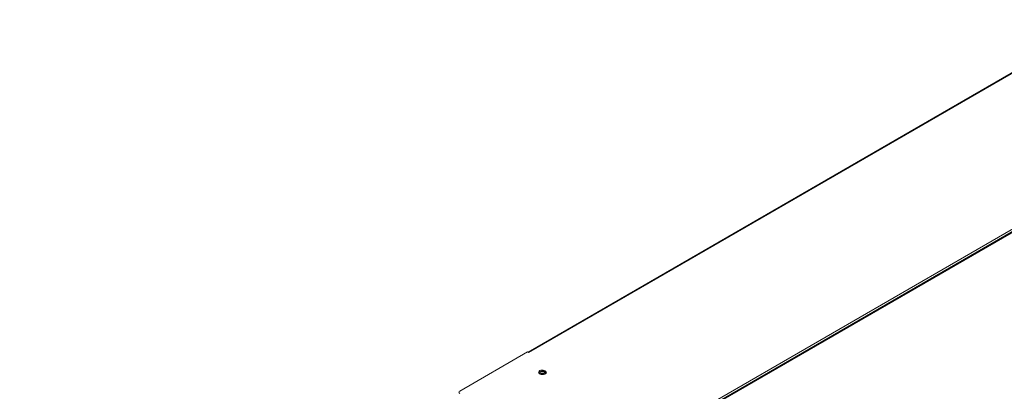
# Model space of a CAD drawing. Units: millimetres. Extents: x 4190 to 10867, y -2064 to 483.
# Drawn here: x 4851 to 4914, y -1171 to -1148 of the extents above; entities that cross this region are included whole.
import ezdxf

# ---------------------------------------------------------------- set-up
doc = ezdxf.new("R2010")
doc.units = ezdxf.units.MM
doc.layers.get('0').update_dxf_attribs({"lineweight": 25})
doc.styles.add('仿宋', font='gbenor.shx', dxfattribs={"width": 0.8, "bigfont": 'gbcbig.shx'})

msp = doc.modelspace()

# ---------------------------------------------------------------- linework, layer by layer
at = {"color": 0, "linetype": 'Continuous', "lineweight": 15}
for p, q in [((4918.8417, -1148.5987), (4883.7254, -1168.8709)), ((4918.8854, -1148.6031), (4883.751, -1168.8857)), ((4892.4219, -1173.8913), (4927.5563, -1153.6087)), ((4927.6182, -1153.7158), (4892.5457, -1173.9627)), ((4927.6805, -1153.7013), (4892.5643, -1173.9735)), ((4927.7243, -1153.7056), (4892.5899, -1173.9883)), ((4883.6892, -1168.85), (4879.3361, -1171.363)), ((4883.6892, -1168.85), (4883.751, -1168.8857)), ((4884.6305, -1170.3081), (4884.6305, -1170.2317))]:
    msp.add_line(p, q, dxfattribs=at)
at = {"color": 0, "linetype": 'Continuous', "lineweight": 15, "flags": 128}
for points in [[(4884.8161, -1170.0618), (4884.7562, -1170.0363), (4884.6858, -1170.0221), (4884.6114, -1170.0205), (4884.5394, -1170.0316), (4884.4763, -1170.0545), (4884.4277, -1170.0871), (4884.3979, -1170.1265), (4884.3895, -1170.1693), (4884.4034, -1170.2116), (4884.4382, -1170.2496), (4884.4909, -1170.28), (4884.5568, -1170.3001), (4884.63, -1170.3081), (4884.7041, -1170.3033), (4884.7724, -1170.2861), (4884.8288, -1170.258), (4884.8685, -1170.2216), (4884.8878, -1170.1801), (4884.885, -1170.1371), (4884.8604, -1170.0965), (4884.8161, -1170.0618)], [(4884.395, -1170.1945), (4884.4102, -1170.1674), (4884.4499, -1170.131), (4884.5063, -1170.1029), (4884.5746, -1170.0857), (4884.6487, -1170.0809), (4884.7219, -1170.0889), (4884.7878, -1170.109), (4884.8405, -1170.1394), (4884.8753, -1170.1775), (4884.8837, -1170.1945)], [(4884.7565, -1170.1575), (4884.7063, -1170.1377), (4884.647, -1170.1296), (4884.5867, -1170.1345), (4884.5335, -1170.1516), (4884.4947, -1170.1786), (4884.4753, -1170.2119), (4884.4781, -1170.247), (4884.5027, -1170.2792), (4884.5176, -1170.2899)], [(4884.7611, -1170.2899), (4884.7668, -1170.2862), (4884.7964, -1170.2555), (4884.8048, -1170.2207), (4884.7909, -1170.1865), (4884.7565, -1170.1575)]]:
    msp.add_lwpolyline(points, dxfattribs=at)
at = {"color": 0, "linetype": 'Continuous', "lineweight": 15}
for centre, radius, start, end in [((4884.6394, -1170.4572), 0.2289, 52.267418, 127.732582), ((4879.3651, -1171.4395), 0.0819, 110.783421, 249.216579)]:
    msp.add_arc(centre, radius, start, end, dxfattribs=at)

# ---------------------------------------------------------------- texts
at = {"insert": (4380.3104, -897.365), "char_height": 60, "width": 2.687539, "attachment_point": 1, "style": '仿宋'}
msp.add_mtext('{\\fSimSun|b0|i0|c134|p2;\\C2;SVG flexible cabinet drawing-uncentralized monitoring}', dxfattribs=at)

doc.saveas('drawing.dxf')
